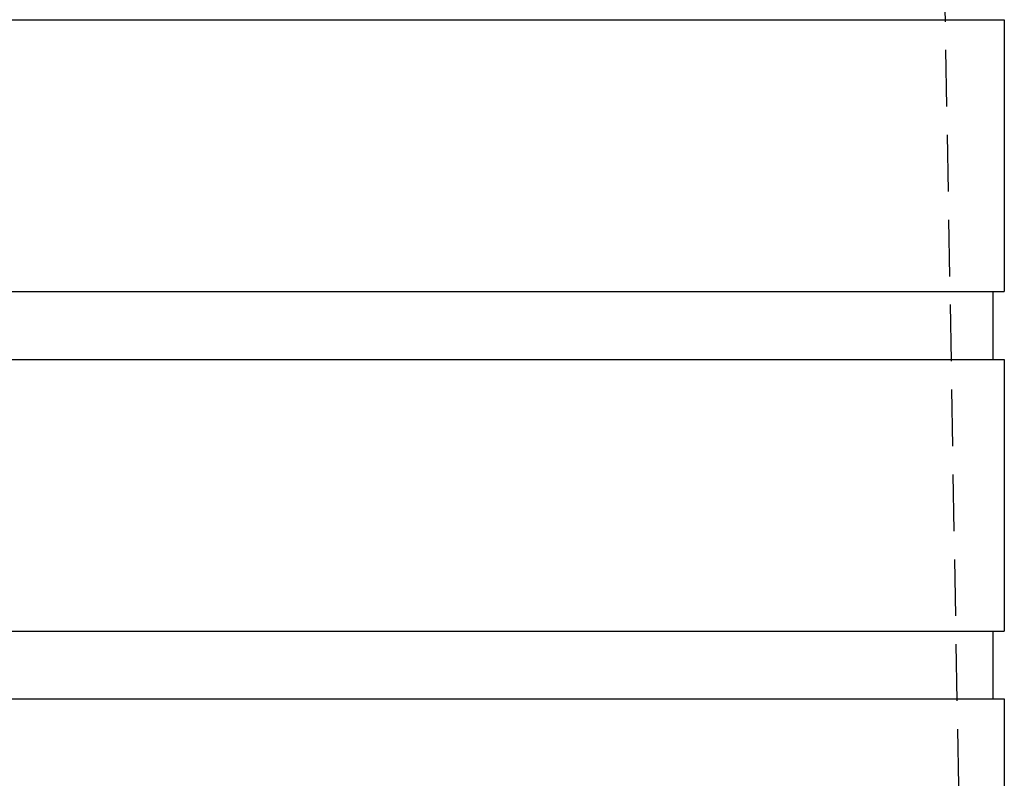
# Model space of a CAD drawing. Extents: x -250 to 250, y -550 to 528.
# Drawn here: x 7 to 51, y 388 to 422 of the extents above; entities that cross this region are included whole.
import ezdxf

# ---------------------------------------------------------------- set-up
doc = ezdxf.new("R2010")
doc.units = 0
doc.header["$LTSCALE"] = 10
doc.linetypes.add('VERDECKT', pattern=[0.375, 0.25, -0.125])
doc.layers.get('0').update_dxf_attribs({"linetype": 'CONTINUOUS'})
doc.layers.add('STEMPEL', color=3, linetype='CONTINUOUS')

# ---------------------------------------------------------------- blocks, each defined once
blk = doc.blocks.new('A$C963E1037')
at = {"color": 1, "linetype": 'VERDECKT', "extrusion": (0, 1, -2e-16)}
blk.add_line((46.9, 506.583), (49.15, 377.683), dxfattribs=at)
at = {"color": 3, "linetype": 'CONTINUOUS', "extrusion": (0, 1, -2e-16)}
for p, q in [((-51, 421.683), (51, 421.683)), ((51, 421.683), (51, 409.683)), ((-51, 409.683), (51, 409.683)), ((50.5, 409.683), (50.5, 406.683)), ((-51, 406.683), (51, 406.683)), ((51, 406.683), (51, 394.683)), ((-51, 394.683), (51, 394.683)), ((50.5, 394.683), (50.5, 391.683)), ((-51, 391.683), (51, 391.683)), ((51, 391.683), (51, 387.683))]:
    blk.add_line(p, q, dxfattribs=at)

msp = doc.modelspace()

# ---------------------------------------------------------------- block references
at = {"layer": 'STEMPEL'}
msp.add_blockref('A$C963E1037', (0, 0), dxfattribs=at)

doc.saveas('drawing.dxf')
